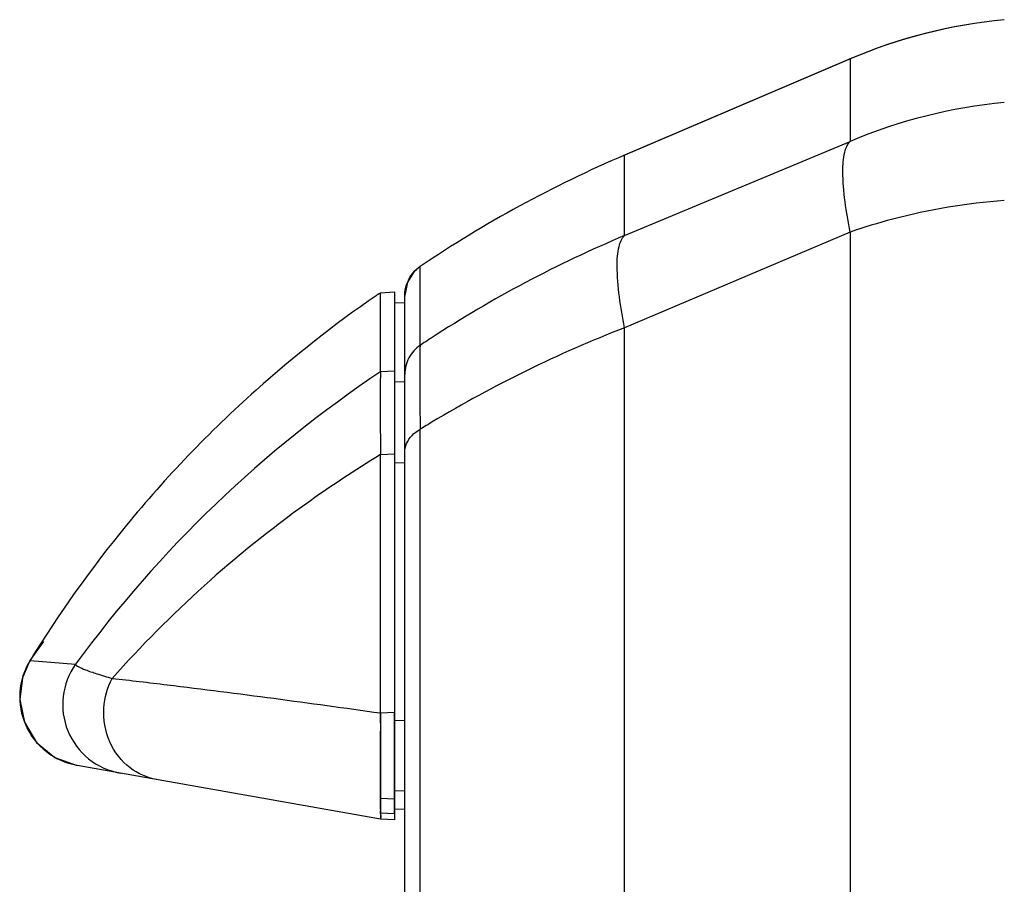
# Model space of a CAD drawing. Units: inches. Extents: x 0 to 22, y 0 to 17.
# Drawn here: x 10.2 to 10.8, y 9.4 to 9.9 of the extents above; entities that cross this region are included whole.
import ezdxf

# ---------------------------------------------------------------- set-up
doc = ezdxf.new("R2010")
doc.units = ezdxf.units.IN
doc.header["$LTSCALE"] = 1.21
doc.header["$MEASUREMENT"] = 0
doc.layers.get('0').update_dxf_attribs({"linetype": 'CONTINUOUS'})

msp = doc.modelspace()

# ---------------------------------------------------------------- linework, layer by layer
at = {"color": 6, "linetype": 'Continuous'}
for p, q in [((10.5567267036, 9.7800526926), (10.6845309164, 9.8346141912)), ((10.6850950578, 9.83482834), (10.5573115113, 9.7802757278)), ((10.6850820769, 9.8348240073), (10.6850820769, 9.788069568600001)), ((10.5573256592, 9.7347720684), (10.6850831663, 9.7880686336)), ((10.5573245601, 9.7347729991), (10.5573245601, 9.780280060800001)), ((10.6850826657, 9.736730655399999), (10.557325148, 9.6826108779)), ((10.6850820769, 9.7367317777), (10.6850820769, 4.646662541)), ((10.4415128665, 9.7172195036), (10.4414808282, 9.7172254894)), ((10.4415128665, 9.672580768200001), (10.4415128665, 9.7172195036)), ((10.4190487694, 9.7024319381), (10.4269227716, 9.7028445459)), ((10.4190487731, 9.697482662), (10.4190487694, 9.7024319381)), ((10.4190488148, 9.702462581499999), (10.4190702862, 9.7024329758)), ((10.4269227785, 9.7028579816), (10.4269227785, 9.4647690555)), ((10.4328282904, 4.6166195364), (10.4328282904, 9.7008967025)), ((10.4190487747, 9.6928418295), (10.4190487731, 9.6974512262)), ((10.4269227797, 9.6968039374), (10.4328282915, 9.6965977379)), ((10.4190487747, 9.6779131507), (10.4190487747, 9.6928418295)), ((10.5573245601, 4.7008848527), (10.5573245601, 9.6826119961)), ((10.4190487696, 9.658113259), (10.4190487747, 9.6779131507)), ((10.4190465787, 9.657647929400001), (10.4189256175, 9.6504893465)), ((10.4190487694, 9.6576481337), (10.4190487696, 9.658113259)), ((10.4269227716, 9.6580602304), (10.4190487694, 9.6576481337)), ((10.4189256175, 9.6504893465), (10.4189369614, 9.6345960658)), ((10.4328282915, 9.651821160499999), (10.4269227797, 9.6520271046)), ((10.4189369614, 9.6345960658), (10.4190485991, 9.6108123834)), ((10.4415128666, 4.754481806), (10.4415128666, 9.6250833511)), ((10.419048489, 9.6108124117), (10.4269227764, 9.611144279)), ((10.419048489, 9.4644554148), (10.419048489, 9.6108124117)), ((10.42692278, 9.6062859398), (10.4328282918, 9.6061200963)), ((10.2282518612, 9.505014734), (10.220498655, 9.4941410241)), ((10.220498655, 9.4941410241), (10.2205001192, 9.4941434574)), ((10.2205001192, 9.4941434574), (10.2206002605, 9.4942721188)), ((10.220602108, 9.4942734998), (10.2463624268, 9.4921014826)), ((10.4269227764, 9.464769086699999), (10.419048489, 9.4644554148)), ((10.4328282918, 9.4600203658), (10.42692278, 9.460177116599999)), ((10.4190487628, 9.4044533891), (10.2472210646, 9.4347512483)), ((10.4328282904, 9.4204455994), (10.4269224853, 9.420276151900001)), ((10.4269196646, 9.4156890698), (10.4190454888, 9.4160244717)), ((10.4269227785, 9.4100820297), (10.4328282904, 9.410288254700001)), ((10.4269270862, 9.407306606799999), (10.4190424348, 9.4077043151)), ((10.4269227785, 9.4040407294), (10.4190487628, 9.4044533891))]:
    msp.add_line(p, q, dxfattribs=at)
at = {"color": 7, "linetype": 'Continuous'}
for p, q in [((10.4190422474, 9.4644551324), (10.4190450159, 9.4588033215)), ((10.4190672286, 9.4604615366), (10.4190436505, 9.4644795502)), ((10.4269229222, 9.4603361921), (10.4269227785, 9.4647690556)), ((10.4269227785, 9.4647690555), (10.4269227785, 9.4040407294)), ((10.4190450159, 9.4588033215), (10.4190479936, 9.454164119)), ((10.4269231409, 9.4441757836), (10.4269229222, 9.4603361921)), ((10.4190572847, 9.4454436571), (10.4190455046, 9.4542411732)), ((10.4190479936, 9.454164119), (10.4190506418, 9.4435853197)), ((10.4190173593, 9.4349585251), (10.4190531606, 9.443747404)), ((10.4190506418, 9.4435853197), (10.4190309261, 9.4329497005)), ((10.4190531606, 9.443747404), (10.4190572847, 9.4454436571)), ((10.4269229722, 9.4334190031), (10.4269231409, 9.4441757836)), ((10.4190428998, 9.4246388782), (10.4190173593, 9.4349585251)), ((10.4269227628, 9.4297073108), (10.4269229722, 9.4334190031)), ((10.4190401562, 9.4252984095), (10.4190432617, 9.4236486007)), ((10.4269224429, 9.4237808499), (10.4269227628, 9.4297073108)), ((10.4190469381, 9.4235673749), (10.4190428998, 9.4246388782)), ((10.4190432617, 9.4236486007), (10.4190470832, 9.4197303405)), ((10.4190470832, 9.4197303405), (10.4190454888, 9.4160244717)), ((10.4269196646, 9.4156890698), (10.4269224429, 9.4237808499)), ((10.4189972662, 9.4100770641), (10.4190450834, 9.4157681103)), ((10.4190454888, 9.4160244717), (10.4190409244, 9.412691135)), ((10.4269210246, 9.412341103300001), (10.4269196646, 9.4156890698)), ((10.4190409244, 9.412691135), (10.4190011812, 9.4099351179)), ((10.4190024955, 9.4090884162), (10.4190424348, 9.4077043151)), ((10.4191833705, 9.4053946891), (10.4190067164, 9.409041131)), ((10.4269225525, 9.4107055969), (10.4269210246, 9.412341103300001)), ((10.4269270862, 9.407306606699999), (10.4269225525, 9.4107055969)), ((10.4190424348, 9.4077043151), (10.4191614396, 9.4054526699)), ((10.4191384156, 9.404775596), (10.4190487628, 9.4044533891)), ((10.4191614396, 9.4054526699), (10.4191384156, 9.404775596))]:
    msp.add_line(p, q, dxfattribs=at)
at = {"color": 6, "linetype": 'Continuous'}
for points in [[(10.4414804987, 9.7172252692), (10.4381257177, 9.7143439784), (10.4343025187, 9.7083869275), (10.4328282901, 9.700919276)], [(10.2205086488, 9.494158325599999), (10.216189631, 9.484358628099999), (10.2146991936, 9.4720322285), (10.2173297214, 9.4593022323), (10.2241867121, 9.447859408200001), (10.2345806142, 9.4393014073), (10.247206138, 9.434753880299999)]]:
    msp.add_lwpolyline(points, dxfattribs=at)
for centre, radius, start, end in [((10.8008965306, 9.561311632699999), 0.2970441825, 95.50598253590002, 113.0624852249), ((10.8004351123, 9.563071565), 0.2952207639, 95.45496424379998, 112.9957718408), ((10.6874066672, 9.8278886303), 0.0073145819, 108.4228565624, 113.148040396), ((10.8008691145, 9.5142175262), 0.2973240307, 95.4954794606, 112.9190663487), ((10.8284244437, 9.1445257526), 0.6911430502, 113.094497813, 124.0429570225), ((10.5596174338, 9.7733566683), 0.0072931842, 108.4325229752, 113.146243696), ((10.7997227218, 9.3987875297), 0.3569162244, 94.39118287749999, 104.696762684), ((10.7961207213, 9.4134523033), 0.3418174939, 104.7363800268, 108.9563513241), ((10.8256788997, 9.0961063557), 0.6927547423, 112.791125385, 123.0535193574), ((10.4522755846, 9.7010445397), 0.019405072, 151.5819950275, 161.6494623849), ((10.8123792336, 9.127412960700001), 0.6966661533, 124.6251166414, 131.743264269), ((10.8048763279, 9.138019843), 0.6836747148000001, 124.419421402, 124.612783154), ((10.817000724, 9.0144289156), 0.7168684253000001, 111.2376326539, 120.9479352536), ((10.8239801743, 9.0990256591), 0.6893813928, 123.06751928, 123.6967916439), ((10.8005086128, 9.0868970446), 0.6864892807999999, 123.7300708898, 143.8256056845), ((15.1514873781, 9.6703390761), 4.710206435, 180.2556845954, 180.5505888813), ((10.8018333522, 9.138813106), 0.6811387713, 131.71983664, 140.6473066901), ((10.8085139478, 9.0296237131), 0.69947264, 120.9917999626, 121.646874447), ((10.8129968414, 9.1293252412), 0.6957872514, 140.6260712, 148.3671623394), ((10.2539094349, 9.473540695599999), 0.0392184584, 148.1570314505, 260.0044103094), ((10.2784058682, 9.4692272435), 0.0393689289, 144.4766854793, 259.9974764971)]:
    msp.add_arc(centre, radius, start, end, dxfattribs=at)
at = {"color": 7, "linetype": 'Continuous'}
for centre, radius, start, end in [((11.3315258562, 9.4534906761), 0.9124806603, 179.6705888522, 179.9528753613), ((9.6559513435, 9.462675002000001), 0.7631190953, 359.7043129015, 359.8338104681), ((13.4725811433, 9.4328076872), 3.0535502206, 179.9973353093, 180.140901678), ((9.163996940499999, 9.4188648077), 1.2550588077, 0.0346667547, 0.2146814792), ((9.883363799400001, 9.4191457883), 0.5356919326, 359.6387327111, 0.0511671297), ((10.4854912147, 9.4101656358), 0.0664940075, 180.0763194519, 180.9689963387), ((10.4690748889, 9.409589497999999), 0.0500749005, 179.6045380085, 180.5733481025)]:
    msp.add_arc(centre, radius, start, end, dxfattribs=at)
at = {"color": 6, "linetype": 'Continuous'}
for points, knots in [([(10.6850826657, 9.736730655399999), (10.6828912373, 9.748091200700001), (10.6803988024, 9.7632861029), (10.681219918, 9.780615336799999), (10.683401016, 9.7865142466), (10.6850831663, 9.7880686336)], [0, 0, 0, 0, 0.6627949872, 0.8687949705, 1, 1, 1, 1]), ([(10.557325148, 9.6826108779), (10.5550725903, 9.694155802000001), (10.5525661024, 9.7095978546), (10.5533702798, 9.7272182529), (10.5556139381, 9.7331977302), (10.5573256592, 9.7347720684)], [0, 0, 0, 0, 0.6630533163, 0.868905667, 1, 1, 1, 1]), ([(10.4415128665, 9.672580768200001), (10.4388796962, 9.6708088018), (10.4344082187, 9.6658960672), (10.4328452508, 9.6594506498), (10.4328287562, 9.6562786116)], [0, 0, 0, 0, 0.5001409518, 1, 1, 1, 1]), ([(10.4414984223, 9.6725709483), (10.4412682194, 9.6701691105), (10.4413985589, 9.6623990829), (10.4413052764, 9.6546578755), (10.4413278431, 9.649319670499999)], [0, 0, 0, 0, 0.3112906965, 1, 1, 1, 1]), ([(10.4190489483, 9.6107995545), (10.4046233795, 9.6019845271), (10.3494742617, 9.5654890446), (10.2996653565, 9.5208717424), (10.2670446988, 9.4840302133)], [0, 0, 0, 0, 0.2557069926, 1, 1, 1, 1]), ([(10.2463629668, 9.4921008672), (10.2464978846, 9.4914376865), (10.2487311245, 9.4902791164), (10.252492477, 9.488591057999999), (10.2590886756, 9.4864242057), (10.2641329173, 9.4849035367), (10.2670589339, 9.4840462898)], [0, 0, 0, 0, 0.0907260944, 0.2870451532, 0.5912548836, 1, 1, 1, 1]), ([(10.292181969, 9.4268234397), (10.2868433608, 9.4277688799), (10.2756742843, 9.4326914849), (10.2641760051, 9.4477480874), (10.2609811993, 9.466703024), (10.2643791554, 9.4789139371), (10.2670572997, 9.4840600505)], [0, 0, 0, 0, 0.2263318989, 0.4877919965999999, 0.7578210242, 1, 1, 1, 1]), ([(10.2670624108, 9.484070354), (10.2774448281, 9.4829146566), (10.3281876035, 9.476996613899999), (10.3788188285, 9.470155664), (10.4190596019, 9.464477299299999)], [0, 0, 0, 0, 0.2044894133, 1, 1, 1, 1])]:
    msp.add_open_spline(points, degree=3, knots=knots, dxfattribs=at)
for points in [[(10.437495163, 9.7136077074), (10.4386602407, 9.7149808773), (10.4400194098, 9.7162132291), (10.4415128665, 9.7172195036)], [(10.435208842, 9.7102794253), (10.435851011, 9.7114623265), (10.4366243663, 9.712581379400001), (10.437495163, 9.7136077074)], [(10.4328282904, 9.7008967025), (10.4328286633, 9.7030104288), (10.4331897679, 9.705148280700001), (10.4338572964, 9.7071538341)], [(10.433850441, 9.6169840355), (10.4352812058, 9.620414096900001), (10.4382457445, 9.62331182), (10.4415128666, 9.6250833511)], [(10.4328287562, 9.6119476894), (10.4328398107, 9.6136606311), (10.433190986, 9.615403083099999), (10.433850441, 9.6169840355)]]:
    msp.add_open_spline(points, degree=3, dxfattribs=at)
at = {"color": 7, "linetype": 'Continuous'}
msp.add_open_spline([(10.4190484781, 9.4044534393), (10.4191318184, 9.4044387441), (10.419314762, 9.4048808223), (10.419201059, 9.405147879400001), (10.4191833705, 9.4053946891)], degree=3, knots=[0, 0, 0, 0, 0.2548448034, 1, 1, 1, 1], dxfattribs=at)

doc.saveas('drawing.dxf')
